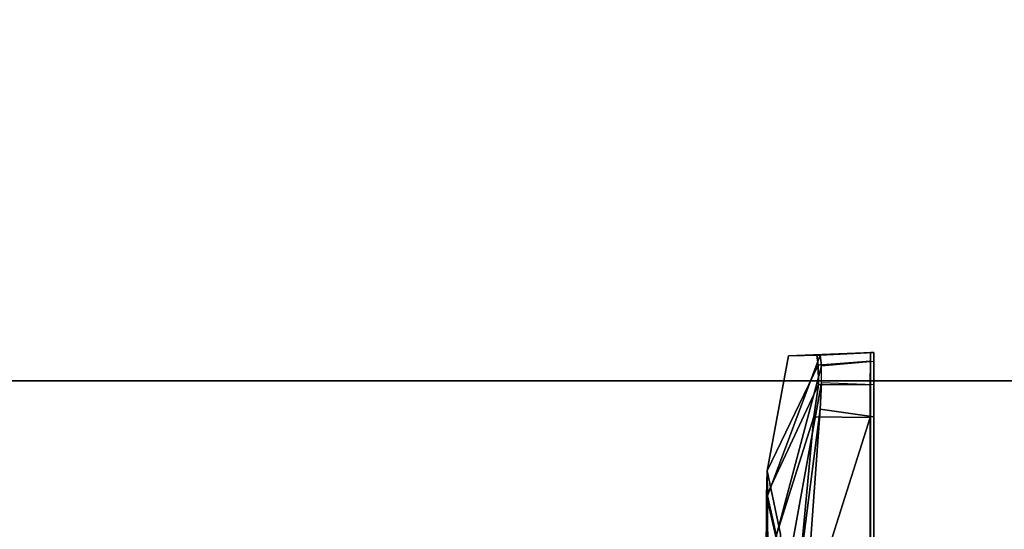
# Model space of a CAD drawing. Units: inches. Extents: x -2 to 130, y -6 to 120.
# Drawn here: x 20 to 24, y 68 to 71 of the extents above; entities that cross this region are included whole.
import ezdxf

# ---------------------------------------------------------------- set-up
doc = ezdxf.new("R2010")
doc.units = ezdxf.units.IN
doc.header["$MEASUREMENT"] = 0
for name, color, linetype in [('TABLE-BASE', 6, 'Continuous'), ('TABLE-TOP', 6, 'Continuous'), ('WORKTL-BRKT', 3, 'Continuous')]:
    doc.layers.add(name, color=color, linetype=linetype)

# ---------------------------------------------------------------- blocks, each defined once
blk = doc.blocks.new('MCF100_HMRP_0T')
at = {"layer": 'TABLE-BASE'}
for points, invisible_edges in [([(2.375, -14.3431, 27.6212), (2.375, -3.1111, 27.6212), (1.875, -2.9771, 27.6212), (1.875, -14.4771, 27.6212)], 5), ([(1.875, -14.4771, 27.3712), (1.875, -2.9771, 27.3712), (2.375, -3.1111, 27.3712), (2.375, -14.3431, 27.3712)], 5), ([(2.741, -13.9771, 27.6212), (2.741, -3.4771, 27.6212), (2.375, -3.1111, 27.6212), (2.375, -14.3431, 27.6212)], 5), ([(2.375, -14.3431, 27.3712), (2.375, -3.1111, 27.3712), (2.741, -3.4771, 27.3712), (2.741, -13.9771, 27.3712)], 5), ([(2.875, -13.4771, 27.6212), (2.875, -3.9771, 27.6212), (2.741, -3.4771, 27.6212), (2.741, -13.9771, 27.6212)], 4), ([(2.741, -13.9771, 27.3712), (2.741, -3.4771, 27.3712), (2.875, -3.9771, 27.3712), (2.875, -13.4771, 27.3712)], 1)]:
    blk.add_3dface(points, dxfattribs=dict(at, invisible_edges=invisible_edges))
for points in [[(2.875, -3.9771, 27.3712), (2.875, -3.9771, 27.6212), (2.875, -13.4771, 27.6212), (2.875, -13.4771, 27.3712)], [(-0.8495, -9.1357, 8.608), (3.9595, -18.1803, 6.5588), (4.0683, -18.0587, 6.2776), (-0.7389, -9.0176, 8.326)], [(-0.7389, -9.0176, 8.326), (4.0683, -18.0587, 6.2776), (3.9067, -18.0809, 5.9964), (-0.8463, -9.1326, 8.027)], [(-0.8463, -9.1326, 8.027), (3.9067, -18.0809, 5.9964), (3.6253, -18.2006, 5.8643), (-1.0866, -9.3275, 7.8752)], [(-1.0907, -9.3302, 8.7336), (3.7029, -18.3466, 6.6909), (3.9595, -18.1803, 6.5588), (-0.8495, -9.1357, 8.608)], [(-1.0866, -9.3275, 7.8752), (3.6253, -18.2006, 5.8643), (3.3301, -18.3576, 5.8643), (-1.3912, -9.4895, 7.8752)], [(-1.3868, -9.4876, 8.7336), (3.4077, -18.5036, 6.6909), (3.7029, -18.3466, 6.6909), (-1.0907, -9.3302, 8.7336)], [(-1.3912, -9.4895, 7.8752), (3.3301, -18.3576, 5.8643), (3.0735, -18.5239, 5.9964), (-1.6872, -9.5797, 8.027)], [(-1.6829, -9.5788, 8.608), (3.1263, -18.6233, 6.5588), (3.4077, -18.5036, 6.6909), (-1.3868, -9.4876, 8.7336)], [(-1.8426, -9.6045, 8.326), (2.9646, -18.6455, 6.2776), (3.1263, -18.6233, 6.5588), (-1.6829, -9.5788, 8.608)], [(-1.6872, -9.5797, 8.027), (3.0735, -18.5239, 5.9964), (2.9646, -18.6455, 6.2776), (-1.8426, -9.6045, 8.326)]]:
    blk.add_3dface(points, dxfattribs=at)
at = {"layer": 'TABLE-TOP'}
for points, invisible_edges in [([(-4.5709, -0.2986, 27.6212), (-0.0302, -0.1949, 27.6212), (8.1866, -11.7599, 27.6212), (6.3633, -15.3109, 27.6212)], 10), ([(8.1866, -11.7599, 27.6212), (-0.0302, -0.1949, 27.6212), (4.5099, -0.3209, 27.6212), (9.8503, -8.1313, 27.6212)], 5), ([(-9.1005, -0.6319, 27.6212), (-4.5709, -0.2986, 27.6212), (6.3633, -15.3109, 27.6212), (4.384, -18.7774, 27.6212)], 10), ([(-0.5363, -22.3522, 27.6212), (-11.5952, -3.1266, 27.6212), (-9.1005, -0.6319, 27.6212), (4.384, -18.7774, 27.6212)], 15), ([(5.6753, -14.9381, 28.6212), (7.4827, -11.418, 28.6212), (-0.0321, -0.9774, 28.6212), (-4.5333, -1.0803, 28.6212)], 10), ([(7.4827, -11.418, 28.6212), (9.1319, -7.8211, 28.6212), (4.4684, -1.1023, 28.6212), (-0.0321, -0.9774, 28.6212)], 10), ([(-4.5333, -1.0803, 28.6212), (-9.0234, -1.4106, 28.6212), (3.7132, -18.3744, 28.6212), (5.6753, -14.9381, 28.6212)], 10), ([(-0.7123, -21.5897, 28.6212), (3.7132, -18.3744, 28.6212), (-9.0234, -1.4106, 28.6212), (-10.8165, -3.2037, 28.6212)], 15)]:
    blk.add_3dface(points, dxfattribs=dict(at, invisible_edges=invisible_edges))
blk = doc.blocks.new('GY91171_WM_0T')
at = {"layer": 'WORKTL-BRKT'}
for points in [[(20.7327, 2.2727, 12.3484), (20.7384, 2.2291, 12.2353), (20.5188, 1.7758, 14.3852), (20.6107, 2.2698, 14.3779)], [(20.7471, 2.2718, 16.4353), (20.6107, 2.2698, 14.3779), (20.5188, 1.7758, 14.3852), (20.5209, 1.6688, 14.9916)], [(20.7471, 2.2718, 16.4353), (20.5209, 1.6688, 14.9916), (20.5227, 1.3609, 15.525), (20.7532, 2.2261, 16.5447)], [(20.6107, 2.2698, 14.3779), (20.9701, 2.2835, 14.3875), (20.9633, 2.2835, 12.3795), (20.7327, 2.2727, 12.3484)], [(20.6107, 2.2698, 14.3779), (20.7471, 2.2718, 16.4353), (20.9769, 2.2835, 16.3945), (20.9701, 2.2835, 14.3875)], [(20.7327, 2.2727, 12.3484), (20.9633, 2.2835, 12.3795), (20.9628, 2.2466, 12.243), (20.7384, 2.2291, 12.2353)], [(20.7393, 2.1465, 12.1549), (20.7384, 2.2291, 12.2353), (20.9628, 2.2466, 12.243), (20.9624, 2.1445, 12.1409)], [(20.9769, 2.2835, 16.3945), (20.7471, 2.2718, 16.4353), (20.7532, 2.2261, 16.5447), (20.9774, 2.2466, 16.5329)], [(20.7532, 2.2261, 16.5447), (20.9774, 2.2466, 16.5329), (20.9777, 2.1454, 16.6341), (20.7533, 2.153, 16.6174)], [(20.9629, -2.2654, 12.2793), (20.9625, -2.163, 12.1518), (20.9624, 2.1445, 12.1409), (20.9628, 2.2466, 12.243)], [(20.9635, -2.2783, 12.4423), (20.9629, -2.2654, 12.2793), (20.9628, 2.2466, 12.243), (20.9633, 2.2835, 12.3826)], [(20.9769, -2.2835, 16.3941), (20.9635, -2.2783, 12.4423), (20.9633, 2.2835, 12.3826), (20.9769, 2.2835, 16.3945)], [(20.9774, 2.2466, 16.5329), (20.9774, -2.2357, 16.5505), (20.9769, -2.2835, 16.3941), (20.9769, 2.2835, 16.3945)], [(20.9777, 2.1454, 16.6341), (20.9778, -2.1083, 16.6529), (20.9774, -2.2357, 16.5505), (20.9774, 2.2466, 16.5329)], [(20.7393, 2.1465, 12.1549), (20.5168, 1.6688, 13.7787), (20.5188, 1.7758, 14.3852), (20.7384, 2.2291, 12.2353)], [(20.7533, 2.153, 16.6174), (20.7532, 2.2261, 16.5447), (20.5227, 1.3609, 15.525), (20.5241, 0.8892, 15.9208)], [(20.7393, 2.1465, 12.1549), (20.7199, 2.0075, 12.1172), (20.5149, 1.3609, 13.2454), (20.5168, 1.6688, 13.7787)], [(20.7533, 2.153, 16.6174), (20.5241, 0.8892, 15.9208), (20.5248, 0.3105, 16.1314), (20.7474, 2.0399, 16.6609)], [(20.7393, 2.1465, 12.1549), (20.9624, 2.1445, 12.1409), (20.9623, 2.005, 12.1041), (20.7199, 2.0075, 12.1172)], [(20.9777, 2.1454, 16.6341), (20.7533, 2.153, 16.6174), (20.7474, 2.0399, 16.6609), (20.9779, 2.007, 16.671)], [(20.9625, -2.163, 12.1518), (20.9623, -2.0066, 12.1041), (20.9623, 2.005, 12.1041), (20.9624, 2.1445, 12.1409)], [(20.9779, 2.007, 16.671), (20.9778, -1.9453, 16.6658), (20.9778, -2.1083, 16.6529), (20.9777, 2.1454, 16.6341)], [(20.6171, 0.2389, 16.6577), (20.7474, 2.0399, 16.6609), (20.5248, 0.3105, 16.1314)], [(20.7474, 2.0399, 16.6609), (20.6171, 0.2389, 16.6577), (20.9779, 0, 16.671), (20.9779, 2.007, 16.671)], [(20.6589, 1.347, 12.1188), (20.5136, 0.8892, 12.8496), (20.5149, 1.3609, 13.2454), (20.7199, 2.0075, 12.1172)], [(20.9623, 2.005, 12.1041), (20.7452, 1.3213, 12.1132), (20.6589, 1.347, 12.1188), (20.7199, 2.0075, 12.1172)], [(20.7452, 1.3213, 12.1132), (20.9623, 2.005, 12.1041), (20.9623, -2.008, 12.1041), (20.7497, -1.2989, 12.1134)], [(20.5188, 1.7758, 14.3852), (20.5168, 1.6688, 13.7787), (20.5753, 1.4124, 13.8806), (20.577, 1.503, 14.3945)], [(20.5209, 1.6688, 14.9916), (20.5188, 1.7758, 14.3852), (20.577, 1.503, 14.3945), (20.5788, 1.4124, 14.9085)], [(20.5168, 1.6688, 13.7787), (20.5149, 1.3609, 13.2454), (20.5738, 1.1514, 13.4286), (20.5753, 1.4124, 13.8806)], [(20.5227, 1.3609, 15.525), (20.5209, 1.6688, 14.9916), (20.5788, 1.4124, 14.9085), (20.5803, 1.1514, 15.3604)]]:
    blk.add_3dface(points, dxfattribs=at)

msp = doc.modelspace()

# ---------------------------------------------------------------- block references
at = {"rotation": 90}
msp.add_blockref('MCF100_HMRP_0T', (11.8656, 66.2209), dxfattribs=at)
msp.add_blockref('GY91171_WM_0T', (2.25, 66.9333, 33.7552))

doc.saveas('drawing.dxf')
